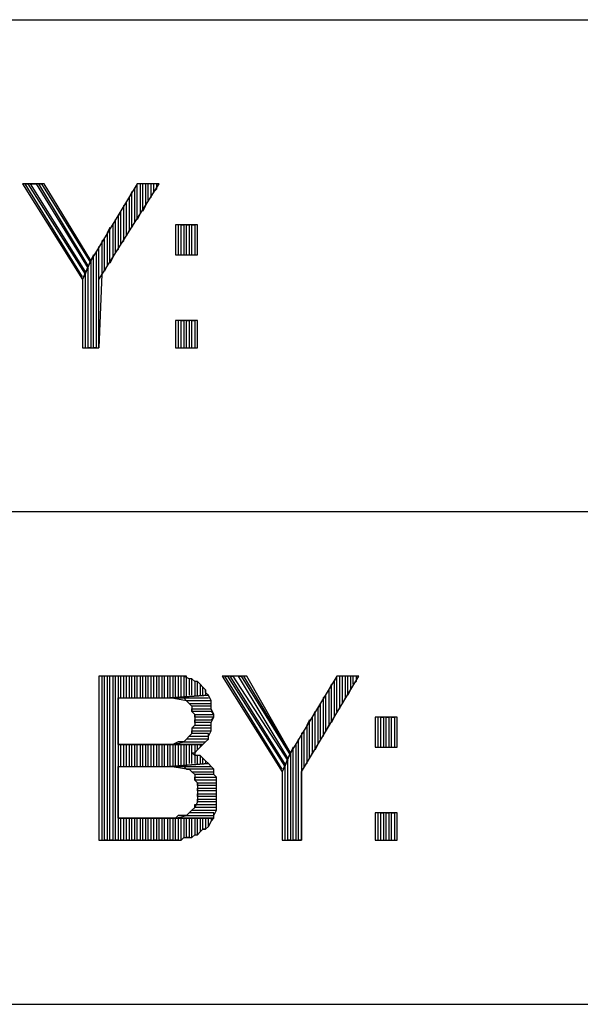
# Model space of a CAD drawing. Extents: x -4.54 to 4.96, y 4.7 to 12.04.
# Drawn here: x 2.77 to 2.98, y 4.7 to 5.06 of the extents above; entities that cross this region are included whole.
import ezdxf

# ---------------------------------------------------------------- set-up
doc = ezdxf.new("R2010")
doc.units = 0
doc.header["$MEASUREMENT"] = 0
doc.layers.get('0').update_dxf_attribs({"linetype": 'CONTINUOUS'})

msp = doc.modelspace()

# ---------------------------------------------------------------- linework, layer by layer
for p, q in [((-2.024, 5.056), (4.96, 5.056)), ((2.783, 4.996), (2.775, 4.996)), ((2.775, 4.996), (2.797, 4.961)), ((2.797, 4.962), (2.776, 4.996)), ((2.776, 4.996), (2.777, 4.996)), ((2.777, 4.996), (2.798, 4.963)), ((2.798, 4.964), (2.778, 4.996)), ((2.778, 4.996), (2.78, 4.996)), ((2.78, 4.996), (2.799, 4.965)), ((2.799, 4.966), (2.781, 4.996)), ((2.781, 4.996), (2.782, 4.996)), ((2.782, 4.996), (2.8, 4.967)), ((2.8, 4.968), (2.783, 4.996)), ((2.817, 4.996), (2.8, 4.968)), ((2.803, 4.961), (2.825, 4.996)), ((2.817, 4.996), (2.816, 4.994)), ((2.816, 4.994), (2.816, 4.982)), ((2.817, 4.983), (2.817, 4.996)), ((2.825, 4.996), (2.817, 4.996)), ((2.819, 4.996), (2.818, 4.996)), ((2.818, 4.996), (2.818, 4.985)), ((2.819, 4.986), (2.819, 4.996)), ((2.821, 4.996), (2.82, 4.996)), ((2.82, 4.996), (2.82, 4.988)), ((2.821, 4.99), (2.821, 4.996)), ((2.823, 4.996), (2.822, 4.996)), ((2.822, 4.996), (2.822, 4.991)), ((2.823, 4.993), (2.823, 4.996)), ((2.824, 4.994), (2.823, 4.993)), ((2.824, 4.996), (2.824, 4.994)), ((2.815, 4.993), (2.814, 4.991)), ((2.814, 4.991), (2.814, 4.979)), ((2.815, 4.98), (2.815, 4.993)), ((2.822, 4.991), (2.821, 4.99)), ((2.813, 4.989), (2.812, 4.988)), ((2.812, 4.988), (2.812, 4.975)), ((2.813, 4.977), (2.813, 4.989)), ((2.82, 4.988), (2.819, 4.986)), ((2.809, 4.983), (2.808, 4.981)), ((2.809, 4.971), (2.809, 4.983)), ((2.811, 4.986), (2.81, 4.984)), ((2.81, 4.984), (2.81, 4.972)), ((2.811, 4.974), (2.811, 4.986)), ((2.818, 4.985), (2.817, 4.983)), ((2.807, 4.98), (2.806, 4.978)), ((2.807, 4.967), (2.807, 4.98)), ((2.808, 4.981), (2.808, 4.969)), ((2.814, 4.979), (2.813, 4.977)), ((2.816, 4.982), (2.815, 4.98)), ((2.839, 4.981), (2.831, 4.981)), ((2.831, 4.981), (2.831, 4.97)), ((2.832, 4.981), (2.832, 4.97)), ((2.833, 4.97), (2.833, 4.981)), ((2.833, 4.981), (2.834, 4.981)), ((2.834, 4.981), (2.834, 4.97)), ((2.835, 4.97), (2.835, 4.981)), ((2.835, 4.981), (2.836, 4.981)), ((2.836, 4.981), (2.836, 4.97)), ((2.837, 4.97), (2.837, 4.981)), ((2.837, 4.981), (2.838, 4.981)), ((2.838, 4.981), (2.838, 4.97)), ((2.839, 4.97), (2.839, 4.981)), ((2.805, 4.976), (2.804, 4.975)), ((2.805, 4.964), (2.805, 4.976)), ((2.806, 4.978), (2.806, 4.966)), ((2.803, 4.973), (2.802, 4.971)), ((2.803, 4.936), (2.803, 4.973)), ((2.804, 4.975), (2.804, 4.963)), ((2.81, 4.972), (2.809, 4.971)), ((2.812, 4.975), (2.811, 4.974)), ((2.801, 4.97), (2.8, 4.968)), ((2.801, 4.936), (2.801, 4.97)), ((2.802, 4.971), (2.802, 4.936)), ((2.808, 4.969), (2.807, 4.967)), ((2.831, 4.97), (2.839, 4.97)), ((2.832, 4.97), (2.833, 4.97)), ((2.834, 4.97), (2.835, 4.97)), ((2.836, 4.97), (2.837, 4.97)), ((2.797, 4.961), (2.8, 4.968)), ((2.8, 4.968), (2.797, 4.961)), ((2.799, 4.966), (2.798, 4.963)), ((2.799, 4.965), (2.799, 4.966)), ((2.799, 4.936), (2.799, 4.966)), ((2.8, 4.968), (2.8, 4.936)), ((2.806, 4.966), (2.805, 4.964)), ((2.797, 4.961), (2.797, 4.936)), ((2.798, 4.963), (2.798, 4.964)), ((2.798, 4.963), (2.798, 4.936)), ((2.804, 4.963), (2.803, 4.936)), ((2.803, 4.936), (2.803, 4.961)), ((2.839, 4.946), (2.831, 4.946)), ((2.831, 4.946), (2.831, 4.936)), ((2.832, 4.946), (2.832, 4.936)), ((2.833, 4.936), (2.833, 4.946)), ((2.833, 4.946), (2.834, 4.946)), ((2.834, 4.946), (2.834, 4.936)), ((2.835, 4.936), (2.835, 4.946)), ((2.835, 4.946), (2.836, 4.946)), ((2.836, 4.946), (2.836, 4.936)), ((2.837, 4.936), (2.837, 4.946)), ((2.837, 4.946), (2.838, 4.946)), ((2.838, 4.946), (2.838, 4.936)), ((2.839, 4.936), (2.839, 4.946)), ((2.797, 4.936), (2.803, 4.936)), ((2.8, 4.936), (2.799, 4.936)), ((2.802, 4.936), (2.801, 4.936)), ((2.831, 4.936), (2.839, 4.936)), ((2.832, 4.936), (2.833, 4.936)), ((2.834, 4.936), (2.835, 4.936)), ((2.836, 4.936), (2.837, 4.936)), ((4.24, 4.876), (2.32, 4.876)), ((2.83, 4.816), (2.803, 4.816)), ((2.803, 4.816), (2.803, 4.756)), ((2.805, 4.816), (2.804, 4.816)), ((2.804, 4.816), (2.804, 4.756)), ((2.805, 4.756), (2.805, 4.816)), ((2.807, 4.816), (2.806, 4.816)), ((2.806, 4.816), (2.806, 4.756)), ((2.807, 4.756), (2.807, 4.816)), ((2.809, 4.816), (2.808, 4.816)), ((2.808, 4.816), (2.808, 4.756)), ((2.809, 4.756), (2.809, 4.816)), ((2.811, 4.816), (2.81, 4.816)), ((2.81, 4.816), (2.81, 4.756)), ((2.811, 4.808), (2.811, 4.816)), ((2.813, 4.816), (2.812, 4.816)), ((2.812, 4.816), (2.812, 4.808)), ((2.813, 4.808), (2.813, 4.816)), ((2.815, 4.816), (2.814, 4.816)), ((2.814, 4.816), (2.814, 4.808)), ((2.815, 4.808), (2.815, 4.816)), ((2.817, 4.816), (2.816, 4.816)), ((2.816, 4.816), (2.816, 4.808)), ((2.817, 4.808), (2.817, 4.816)), ((2.819, 4.816), (2.818, 4.816)), ((2.818, 4.816), (2.818, 4.808)), ((2.819, 4.808), (2.819, 4.816)), ((2.821, 4.816), (2.82, 4.816)), ((2.82, 4.816), (2.82, 4.808)), ((2.821, 4.808), (2.821, 4.816)), ((2.823, 4.816), (2.822, 4.816)), ((2.822, 4.816), (2.822, 4.808)), ((2.823, 4.808), (2.823, 4.816)), ((2.825, 4.816), (2.824, 4.816)), ((2.824, 4.816), (2.824, 4.808)), ((2.825, 4.808), (2.825, 4.816)), ((2.827, 4.816), (2.826, 4.816)), ((2.826, 4.816), (2.826, 4.808)), ((2.827, 4.808), (2.827, 4.816)), ((2.829, 4.816), (2.828, 4.816)), ((2.828, 4.816), (2.828, 4.808)), ((2.829, 4.808), (2.829, 4.816)), ((2.831, 4.816), (2.83, 4.816)), ((2.83, 4.816), (2.83, 4.808)), ((2.832, 4.816), (2.83, 4.816)), ((2.831, 4.808), (2.831, 4.816)), ((2.833, 4.816), (2.832, 4.816)), ((2.832, 4.816), (2.832, 4.808)), ((2.833, 4.816), (2.832, 4.816)), ((2.833, 4.808), (2.833, 4.816)), ((2.834, 4.816), (2.833, 4.816)), ((2.835, 4.816), (2.834, 4.816)), ((2.834, 4.816), (2.834, 4.808)), ((2.836, 4.815), (2.834, 4.816)), ((2.835, 4.808), (2.835, 4.816)), ((2.837, 4.815), (2.836, 4.815)), ((2.836, 4.815), (2.836, 4.809)), ((2.837, 4.815), (2.836, 4.815)), ((2.837, 4.809), (2.837, 4.815)), ((2.838, 4.814), (2.837, 4.815)), ((2.839, 4.814), (2.838, 4.814)), ((2.838, 4.814), (2.838, 4.809)), ((2.839, 4.814), (2.838, 4.814)), ((2.839, 4.809), (2.839, 4.814)), ((2.84, 4.813), (2.839, 4.814)), ((2.857, 4.816), (2.848, 4.816)), ((2.848, 4.816), (2.87, 4.781)), ((2.87, 4.782), (2.849, 4.816)), ((2.849, 4.816), (2.85, 4.816)), ((2.85, 4.816), (2.871, 4.783)), ((2.871, 4.784), (2.851, 4.816)), ((2.851, 4.816), (2.852, 4.816)), ((2.852, 4.816), (2.872, 4.785)), ((2.872, 4.786), (2.854, 4.816)), ((2.854, 4.816), (2.855, 4.816)), ((2.855, 4.816), (2.873, 4.787)), ((2.868, 4.796), (2.856, 4.816)), ((2.873, 4.788), (2.857, 4.816)), ((2.89, 4.816), (2.873, 4.788)), ((2.877, 4.781), (2.898, 4.816)), ((2.89, 4.816), (2.889, 4.814)), ((2.889, 4.814), (2.889, 4.801)), ((2.89, 4.803), (2.89, 4.816)), ((2.898, 4.816), (2.89, 4.816)), ((2.892, 4.816), (2.891, 4.816)), ((2.891, 4.816), (2.891, 4.804)), ((2.892, 4.806), (2.892, 4.816)), ((2.894, 4.816), (2.893, 4.816)), ((2.893, 4.816), (2.893, 4.808)), ((2.894, 4.809), (2.894, 4.816)), ((2.896, 4.816), (2.895, 4.816)), ((2.895, 4.816), (2.895, 4.811)), ((2.896, 4.813), (2.896, 4.816)), ((2.897, 4.814), (2.896, 4.813)), ((2.897, 4.816), (2.897, 4.814)), ((2.841, 4.812), (2.84, 4.813)), ((2.84, 4.813), (2.84, 4.809)), ((2.841, 4.812), (2.84, 4.813)), ((2.841, 4.809), (2.841, 4.812)), ((2.842, 4.811), (2.841, 4.812)), ((2.842, 4.811), (2.842, 4.809)), ((2.842, 4.81), (2.842, 4.811)), ((2.843, 4.809), (2.842, 4.81)), ((2.888, 4.813), (2.887, 4.811)), ((2.887, 4.811), (2.887, 4.798)), ((2.888, 4.799), (2.888, 4.813)), ((2.895, 4.811), (2.894, 4.809)), ((2.81, 4.791), (2.81, 4.808)), ((2.81, 4.808), (2.829, 4.808)), ((2.843, 4.809), (2.829, 4.808)), ((2.829, 4.808), (2.843, 4.809)), ((2.835, 4.807), (2.829, 4.808)), ((2.829, 4.808), (2.843, 4.808)), ((2.829, 4.808), (2.83, 4.808)), ((2.83, 4.808), (2.831, 4.808)), ((2.831, 4.808), (2.832, 4.808)), ((2.832, 4.808), (2.834, 4.808)), ((2.834, 4.808), (2.835, 4.807)), ((2.844, 4.807), (2.835, 4.807)), ((2.835, 4.807), (2.836, 4.806)), ((2.844, 4.807), (2.843, 4.809)), ((2.844, 4.806), (2.844, 4.807)), ((2.844, 4.806), (2.844, 4.807)), ((2.886, 4.809), (2.885, 4.808)), ((2.885, 4.808), (2.885, 4.794)), ((2.886, 4.796), (2.886, 4.809)), ((2.893, 4.808), (2.892, 4.806)), ((2.837, 4.805), (2.836, 4.806)), ((2.836, 4.806), (2.844, 4.806)), ((2.836, 4.806), (2.836, 4.806)), ((2.836, 4.806), (2.837, 4.805)), ((2.844, 4.805), (2.837, 4.805)), ((2.837, 4.805), (2.837, 4.803)), ((2.837, 4.803), (2.837, 4.804)), ((2.837, 4.804), (2.844, 4.804)), ((2.844, 4.803), (2.837, 4.803)), ((2.837, 4.803), (2.838, 4.802)), ((2.844, 4.804), (2.844, 4.806)), ((2.844, 4.804), (2.844, 4.805)), ((2.845, 4.802), (2.844, 4.804)), ((2.845, 4.802), (2.844, 4.803)), ((2.882, 4.803), (2.881, 4.801)), ((2.882, 4.789), (2.882, 4.803)), ((2.884, 4.806), (2.883, 4.804)), ((2.883, 4.804), (2.883, 4.791)), ((2.884, 4.793), (2.884, 4.806)), ((2.891, 4.804), (2.89, 4.803)), ((2.838, 4.801), (2.838, 4.802)), ((2.838, 4.802), (2.845, 4.802)), ((2.838, 4.802), (2.838, 4.8)), ((2.845, 4.801), (2.838, 4.801)), ((2.838, 4.799), (2.838, 4.8)), ((2.838, 4.8), (2.844, 4.8)), ((2.838, 4.8), (2.838, 4.798)), ((2.844, 4.799), (2.838, 4.799)), ((2.844, 4.8), (2.845, 4.801)), ((2.844, 4.799), (2.845, 4.801)), ((2.844, 4.798), (2.844, 4.799)), ((2.844, 4.797), (2.844, 4.799)), ((2.845, 4.801), (2.845, 4.802)), ((2.88, 4.8), (2.879, 4.798)), ((2.88, 4.786), (2.88, 4.8)), ((2.881, 4.801), (2.881, 4.788)), ((2.889, 4.801), (2.888, 4.799)), ((2.912, 4.801), (2.904, 4.801)), ((2.904, 4.801), (2.904, 4.79)), ((2.905, 4.801), (2.905, 4.79)), ((2.906, 4.79), (2.906, 4.801)), ((2.906, 4.801), (2.907, 4.801)), ((2.907, 4.801), (2.907, 4.79)), ((2.908, 4.79), (2.908, 4.801)), ((2.908, 4.801), (2.909, 4.801)), ((2.909, 4.801), (2.909, 4.79)), ((2.91, 4.79), (2.91, 4.801)), ((2.91, 4.801), (2.911, 4.801)), ((2.911, 4.801), (2.911, 4.79)), ((2.912, 4.79), (2.912, 4.801)), ((2.837, 4.797), (2.838, 4.798)), ((2.838, 4.798), (2.837, 4.797)), ((2.844, 4.797), (2.837, 4.797)), ((2.837, 4.797), (2.837, 4.795)), ((2.837, 4.795), (2.837, 4.796)), ((2.837, 4.796), (2.844, 4.796)), ((2.838, 4.798), (2.844, 4.798)), ((2.843, 4.794), (2.844, 4.796)), ((2.844, 4.796), (2.844, 4.797)), ((2.844, 4.796), (2.844, 4.797)), ((2.873, 4.787), (2.868, 4.796)), ((2.878, 4.796), (2.877, 4.795)), ((2.878, 4.783), (2.878, 4.796)), ((2.879, 4.798), (2.879, 4.784)), ((2.887, 4.798), (2.886, 4.796)), ((2.83, 4.791), (2.834, 4.792)), ((2.832, 4.792), (2.83, 4.791)), ((2.833, 4.792), (2.832, 4.792)), ((2.834, 4.792), (2.833, 4.792)), ((2.835, 4.793), (2.834, 4.792)), ((2.834, 4.792), (2.842, 4.792)), ((2.835, 4.793), (2.836, 4.794)), ((2.836, 4.794), (2.835, 4.793)), ((2.843, 4.793), (2.835, 4.793)), ((2.835, 4.793), (2.835, 4.793)), ((2.837, 4.795), (2.836, 4.794)), ((2.836, 4.794), (2.843, 4.794)), ((2.843, 4.795), (2.837, 4.795)), ((2.841, 4.791), (2.842, 4.792)), ((2.842, 4.792), (2.843, 4.793)), ((2.842, 4.792), (2.843, 4.793)), ((2.843, 4.794), (2.843, 4.795)), ((2.843, 4.793), (2.843, 4.794)), ((2.843, 4.793), (2.843, 4.793)), ((2.876, 4.793), (2.875, 4.791)), ((2.876, 4.756), (2.876, 4.793)), ((2.877, 4.795), (2.877, 4.756)), ((2.885, 4.794), (2.884, 4.793)), ((2.827, 4.791), (2.81, 4.791)), ((2.81, 4.791), (2.841, 4.791)), ((2.841, 4.791), (2.81, 4.791)), ((2.811, 4.783), (2.811, 4.791)), ((2.812, 4.791), (2.812, 4.783)), ((2.813, 4.783), (2.813, 4.791)), ((2.814, 4.791), (2.814, 4.783)), ((2.815, 4.783), (2.815, 4.791)), ((2.816, 4.791), (2.816, 4.783)), ((2.817, 4.783), (2.817, 4.791)), ((2.818, 4.791), (2.818, 4.783)), ((2.819, 4.783), (2.819, 4.791)), ((2.82, 4.791), (2.82, 4.783)), ((2.821, 4.783), (2.821, 4.791)), ((2.822, 4.791), (2.822, 4.783)), ((2.823, 4.783), (2.823, 4.791)), ((2.824, 4.791), (2.824, 4.783)), ((2.825, 4.783), (2.825, 4.791)), ((2.826, 4.791), (2.826, 4.783)), ((2.829, 4.791), (2.827, 4.791)), ((2.827, 4.783), (2.827, 4.791)), ((2.828, 4.791), (2.828, 4.783)), ((2.83, 4.791), (2.829, 4.791)), ((2.829, 4.783), (2.829, 4.791)), ((2.841, 4.791), (2.83, 4.791)), ((2.83, 4.791), (2.83, 4.783)), ((2.831, 4.783), (2.831, 4.791)), ((2.832, 4.791), (2.832, 4.783)), ((2.833, 4.783), (2.833, 4.791)), ((2.834, 4.791), (2.834, 4.783)), ((2.835, 4.783), (2.835, 4.791)), ((2.836, 4.791), (2.836, 4.784)), ((2.837, 4.784), (2.837, 4.791)), ((2.838, 4.791), (2.838, 4.784)), ((2.838, 4.788), (2.839, 4.789)), ((2.839, 4.789), (2.839, 4.791)), ((2.839, 4.789), (2.84, 4.79)), ((2.84, 4.791), (2.84, 4.79)), ((2.84, 4.79), (2.841, 4.791)), ((2.874, 4.79), (2.873, 4.788)), ((2.874, 4.756), (2.874, 4.79)), ((2.875, 4.791), (2.875, 4.756)), ((2.883, 4.791), (2.882, 4.789)), ((2.904, 4.79), (2.912, 4.79)), ((2.905, 4.79), (2.906, 4.79)), ((2.907, 4.79), (2.908, 4.79)), ((2.909, 4.79), (2.91, 4.79)), ((2.838, 4.787), (2.837, 4.788)), ((2.837, 4.788), (2.838, 4.788)), ((2.84, 4.787), (2.838, 4.787)), ((2.839, 4.784), (2.839, 4.787)), ((2.84, 4.787), (2.84, 4.784)), ((2.841, 4.786), (2.84, 4.787)), ((2.841, 4.784), (2.841, 4.786)), ((2.842, 4.785), (2.841, 4.786)), ((2.842, 4.785), (2.842, 4.784)), ((2.843, 4.784), (2.842, 4.785)), ((2.87, 4.781), (2.873, 4.788)), ((2.873, 4.788), (2.87, 4.781)), ((2.872, 4.786), (2.871, 4.783)), ((2.872, 4.785), (2.872, 4.786)), ((2.872, 4.756), (2.872, 4.786)), ((2.873, 4.788), (2.873, 4.756)), ((2.881, 4.788), (2.88, 4.786)), ((2.81, 4.764), (2.81, 4.783)), ((2.81, 4.783), (2.829, 4.783)), ((2.843, 4.784), (2.829, 4.783)), ((2.829, 4.783), (2.843, 4.784)), ((2.835, 4.782), (2.829, 4.783)), ((2.829, 4.783), (2.844, 4.783)), ((2.829, 4.783), (2.829, 4.783)), ((2.829, 4.783), (2.831, 4.783)), ((2.831, 4.783), (2.832, 4.783)), ((2.832, 4.783), (2.834, 4.783)), ((2.834, 4.783), (2.835, 4.782)), ((2.845, 4.782), (2.835, 4.782)), ((2.835, 4.782), (2.836, 4.782)), ((2.836, 4.782), (2.837, 4.781)), ((2.838, 4.78), (2.837, 4.781)), ((2.837, 4.781), (2.845, 4.781)), ((2.837, 4.781), (2.837, 4.781)), ((2.837, 4.781), (2.838, 4.78)), ((2.844, 4.783), (2.843, 4.784)), ((2.845, 4.782), (2.844, 4.783)), ((2.844, 4.783), (2.844, 4.783)), ((2.845, 4.781), (2.845, 4.782)), ((2.845, 4.78), (2.845, 4.782)), ((2.87, 4.781), (2.87, 4.756)), ((2.871, 4.783), (2.871, 4.784)), ((2.871, 4.783), (2.871, 4.756)), ((2.877, 4.756), (2.877, 4.781)), ((2.879, 4.784), (2.878, 4.783)), ((2.845, 4.78), (2.838, 4.78)), ((2.838, 4.78), (2.838, 4.778)), ((2.838, 4.778), (2.838, 4.779)), ((2.838, 4.779), (2.846, 4.779)), ((2.846, 4.778), (2.838, 4.778)), ((2.838, 4.778), (2.839, 4.777)), ((2.846, 4.779), (2.845, 4.78)), ((2.846, 4.779), (2.845, 4.78)), ((2.846, 4.777), (2.846, 4.779)), ((2.846, 4.777), (2.846, 4.778)), ((2.839, 4.776), (2.839, 4.777)), ((2.839, 4.777), (2.846, 4.777)), ((2.839, 4.777), (2.839, 4.775)), ((2.846, 4.776), (2.839, 4.776)), ((2.839, 4.774), (2.839, 4.775)), ((2.839, 4.775), (2.846, 4.775)), ((2.839, 4.775), (2.839, 4.773)), ((2.846, 4.774), (2.839, 4.774)), ((2.846, 4.776), (2.846, 4.777)), ((2.846, 4.775), (2.846, 4.776)), ((2.846, 4.774), (2.846, 4.776)), ((2.846, 4.773), (2.846, 4.774)), ((2.846, 4.773), (2.846, 4.774)), ((2.839, 4.772), (2.839, 4.773)), ((2.839, 4.773), (2.846, 4.773)), ((2.839, 4.773), (2.839, 4.773)), ((2.839, 4.773), (2.839, 4.771)), ((2.846, 4.772), (2.839, 4.772)), ((2.839, 4.77), (2.839, 4.771)), ((2.839, 4.771), (2.846, 4.771)), ((2.839, 4.771), (2.839, 4.77)), ((2.846, 4.772), (2.846, 4.773)), ((2.846, 4.771), (2.846, 4.772)), ((2.846, 4.77), (2.846, 4.772)), ((2.836, 4.766), (2.837, 4.767)), ((2.837, 4.767), (2.836, 4.766)), ((2.838, 4.768), (2.837, 4.767)), ((2.837, 4.767), (2.846, 4.767)), ((2.839, 4.77), (2.838, 4.768)), ((2.838, 4.768), (2.838, 4.769)), ((2.838, 4.769), (2.846, 4.769)), ((2.846, 4.768), (2.838, 4.768)), ((2.846, 4.77), (2.839, 4.77)), ((2.845, 4.765), (2.846, 4.767)), ((2.846, 4.769), (2.846, 4.77)), ((2.846, 4.768), (2.846, 4.77)), ((2.846, 4.767), (2.846, 4.768)), ((2.846, 4.767), (2.846, 4.768)), ((2.828, 4.764), (2.81, 4.764)), ((2.81, 4.764), (2.845, 4.764)), ((2.845, 4.764), (2.81, 4.764)), ((2.811, 4.756), (2.811, 4.764)), ((2.812, 4.764), (2.812, 4.756)), ((2.813, 4.756), (2.813, 4.764)), ((2.814, 4.764), (2.814, 4.756)), ((2.815, 4.756), (2.815, 4.764)), ((2.816, 4.764), (2.816, 4.756)), ((2.817, 4.756), (2.817, 4.764)), ((2.818, 4.764), (2.818, 4.756)), ((2.819, 4.756), (2.819, 4.764)), ((2.82, 4.764), (2.82, 4.756)), ((2.821, 4.756), (2.821, 4.764)), ((2.822, 4.764), (2.822, 4.756)), ((2.823, 4.756), (2.823, 4.764)), ((2.824, 4.764), (2.824, 4.756)), ((2.825, 4.756), (2.825, 4.764)), ((2.826, 4.764), (2.826, 4.756)), ((2.827, 4.756), (2.827, 4.764)), ((2.829, 4.764), (2.828, 4.764)), ((2.828, 4.764), (2.828, 4.756)), ((2.831, 4.764), (2.829, 4.764)), ((2.829, 4.756), (2.829, 4.764)), ((2.83, 4.764), (2.83, 4.756)), ((2.831, 4.764), (2.835, 4.765)), ((2.832, 4.765), (2.831, 4.764)), ((2.845, 4.764), (2.831, 4.764)), ((2.831, 4.756), (2.831, 4.764)), ((2.834, 4.765), (2.832, 4.765)), ((2.832, 4.764), (2.832, 4.756)), ((2.833, 4.756), (2.833, 4.764)), ((2.835, 4.765), (2.834, 4.765)), ((2.834, 4.764), (2.834, 4.757)), ((2.836, 4.766), (2.835, 4.765)), ((2.835, 4.765), (2.845, 4.765)), ((2.835, 4.757), (2.835, 4.764)), ((2.845, 4.766), (2.836, 4.766)), ((2.836, 4.766), (2.836, 4.766)), ((2.836, 4.764), (2.836, 4.757)), ((2.837, 4.757), (2.837, 4.764)), ((2.838, 4.764), (2.838, 4.758)), ((2.839, 4.758), (2.839, 4.764)), ((2.84, 4.764), (2.84, 4.759)), ((2.841, 4.76), (2.841, 4.764)), ((2.842, 4.764), (2.842, 4.76)), ((2.843, 4.761), (2.843, 4.764)), ((2.844, 4.763), (2.843, 4.761)), ((2.843, 4.761), (2.844, 4.763)), ((2.844, 4.764), (2.844, 4.763)), ((2.844, 4.763), (2.845, 4.764)), ((2.845, 4.765), (2.845, 4.766)), ((2.845, 4.764), (2.845, 4.765)), ((2.912, 4.766), (2.904, 4.766)), ((2.904, 4.766), (2.904, 4.756)), ((2.905, 4.766), (2.905, 4.756)), ((2.906, 4.756), (2.906, 4.766)), ((2.906, 4.766), (2.907, 4.766)), ((2.907, 4.766), (2.907, 4.756)), ((2.908, 4.756), (2.908, 4.766)), ((2.908, 4.766), (2.909, 4.766)), ((2.909, 4.766), (2.909, 4.756)), ((2.91, 4.756), (2.91, 4.766)), ((2.91, 4.766), (2.911, 4.766)), ((2.911, 4.766), (2.911, 4.756)), ((2.912, 4.756), (2.912, 4.766)), ((2.84, 4.759), (2.841, 4.76)), ((2.842, 4.76), (2.841, 4.76)), ((2.841, 4.76), (2.842, 4.76)), ((2.842, 4.76), (2.843, 4.761)), ((2.842, 4.76), (2.842, 4.76)), ((2.803, 4.756), (2.829, 4.756)), ((2.806, 4.756), (2.805, 4.756)), ((2.808, 4.756), (2.807, 4.756)), ((2.81, 4.756), (2.809, 4.756)), ((2.812, 4.756), (2.811, 4.756)), ((2.814, 4.756), (2.813, 4.756)), ((2.816, 4.756), (2.815, 4.756)), ((2.818, 4.756), (2.817, 4.756)), ((2.82, 4.756), (2.819, 4.756)), ((2.822, 4.756), (2.821, 4.756)), ((2.824, 4.756), (2.823, 4.756)), ((2.826, 4.756), (2.825, 4.756)), ((2.828, 4.756), (2.827, 4.756)), ((2.83, 4.756), (2.829, 4.756)), ((2.829, 4.756), (2.83, 4.756)), ((2.83, 4.756), (2.832, 4.756)), ((2.832, 4.756), (2.831, 4.756)), ((2.832, 4.756), (2.833, 4.756)), ((2.834, 4.757), (2.833, 4.756)), ((2.833, 4.756), (2.834, 4.757)), ((2.834, 4.757), (2.836, 4.757)), ((2.836, 4.757), (2.835, 4.757)), ((2.836, 4.757), (2.837, 4.757)), ((2.838, 4.758), (2.837, 4.757)), ((2.837, 4.757), (2.838, 4.758)), ((2.838, 4.758), (2.839, 4.758)), ((2.84, 4.759), (2.839, 4.758)), ((2.839, 4.758), (2.84, 4.759)), ((2.87, 4.756), (2.877, 4.756)), ((2.873, 4.756), (2.872, 4.756)), ((2.875, 4.756), (2.874, 4.756)), ((2.877, 4.756), (2.876, 4.756)), ((2.904, 4.756), (2.912, 4.756)), ((2.905, 4.756), (2.906, 4.756)), ((2.907, 4.756), (2.908, 4.756)), ((2.909, 4.756), (2.91, 4.756)), ((-4.544, 4.696), (4.96, 4.696))]:
    msp.add_line(p, q)

doc.saveas('drawing.dxf')
